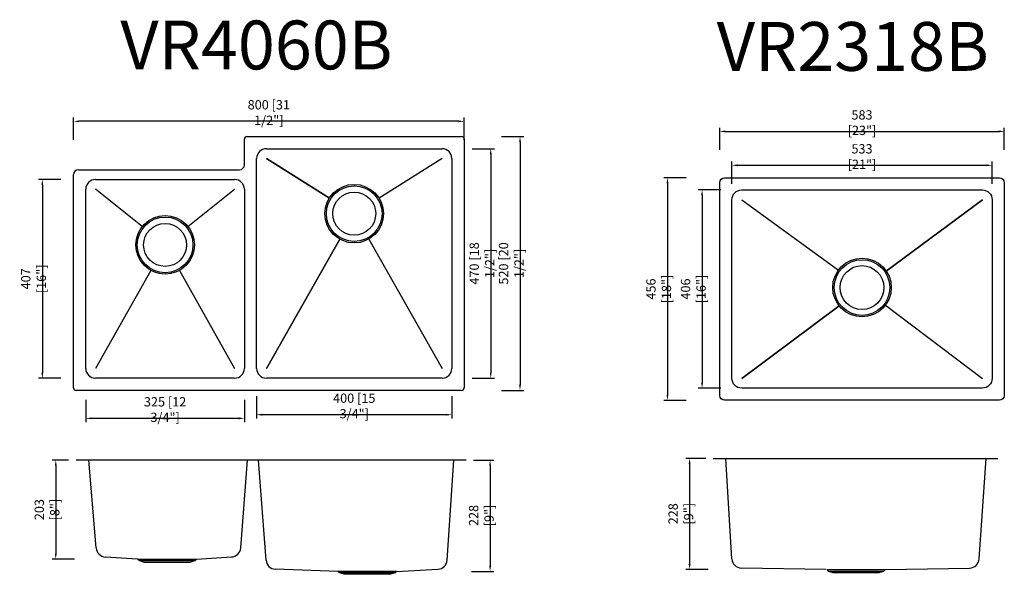
# Model space of a CAD drawing. Units: inches. Extents: x -21921 to 35827, y -21152 to 6737.
# Drawn here: x -1637 to 380, y -5316 to -4180 of the extents above; entities that cross this region are included whole.
import ezdxf

# ---------------------------------------------------------------- set-up
doc = ezdxf.new("R2010")
doc.units = ezdxf.units.IN
doc.header["$LTSCALE"] = 30
doc.header["$MEASUREMENT"] = 0
doc.layers.get('0').update_dxf_attribs({"lineweight": 30})
doc.layers.get('Defpoints').update_dxf_attribs({"lineweight": 15})
doc.layers.add('DIMJ', color=221, linetype='Continuous', lineweight=13)
doc.styles.get("Standard").update_dxf_attribs({"font": 'txt', "width": 0.85})
doc.dimstyles.new('B-英寸', dxfattribs={"dimscale": 7.62, "dimtxt": 2.5, "dimasz": 1.5, "dimexe": 1, "dimexo": 2, "dimgap": 0.45, "dimtad": 1, "dimdec": 0, "dimzin": 0, "dimdsep": 46, "dimtxsty": 'Standard', "dimcen": 0, "dimadec": 0, "dimazin": 0, "dimtfac": 1, "dimtdec": 0, "dimtofl": 0, "dimtmove": 0, "dimatfit": 3, "dimfxl": 1, "dimtolj": 1, "dimtzin": 0, "dimarcsym": 0})

# ---------------------------------------------------------------- blocks, each defined once
blk = doc.blocks.new('*D261')
at = {"color": 0, "lineweight": -2, "transparency": 16777216}
for p, q in [((-1527, -4426.4), (-1527, -4380.7)), ((-727, -4426.4), (-727, -4380.7))]:
    blk.add_line(p, q, dxfattribs=at)
at = {"color": 0, "linetype": 'ByBlock', "lineweight": -2, "transparency": 16777216}
blk.add_line((-738.5, -4388.3), (-1515.6, -4388.3), dxfattribs=at)
at = {"color": 0, "transparency": 16777216}
for points in [[(-1515.6, -4386.4), (-1515.6, -4390.2), (-1527, -4388.3)], [(-738.5, -4386.4), (-738.5, -4390.2), (-727, -4388.3)]]:
    blk.add_solid(points, dxfattribs=at)
at = {"layer": 'Defpoints', "color": 0, "transparency": 16777216}
for p in [(-1527, -4388.3), (-727, -4444.4), (-1527, -4521.4)]:
    blk.add_point(p, dxfattribs=at)
at = {"color": 0, "transparency": 16777216, "insert": (-1127, -4370.3), "char_height": 19.05, "attachment_point": 5}
blk.add_mtext('\\A1;800 [31 1/2"]', dxfattribs=at)
blk = doc.blocks.new('*D262')
at = {"color": 0, "lineweight": -2, "transparency": 16777216}
for p, q in [((-650.5, -4419.4), (-604.8, -4419.4)), ((-650.5, -4939.4), (-604.8, -4939.4))]:
    blk.add_line(p, q, dxfattribs=at)
at = {"color": 0, "linetype": 'ByBlock', "lineweight": -2, "transparency": 16777216}
blk.add_line((-612.4, -4430.9), (-612.4, -4928), dxfattribs=at)
at = {"color": 0, "transparency": 16777216}
for points in [[(-614.3, -4430.9), (-610.5, -4430.9), (-612.4, -4419.4)], [(-614.3, -4928), (-610.5, -4928), (-612.4, -4939.4)]]:
    blk.add_solid(points, dxfattribs=at)
at = {"layer": 'Defpoints', "color": 0, "transparency": 16777216}
for p in [(-752, -4419.4), (-752, -4939.4), (-612.4, -4939.4)]:
    blk.add_point(p, dxfattribs=at)
at = {"color": 0, "transparency": 16777216, "insert": (-630.3, -4679.4), "char_height": 19.05, "attachment_point": 5, "rotation": 90}
blk.add_mtext('\\A1;520 [20 1/2"]', dxfattribs=at)
blk = doc.blocks.new('*D263')
at = {"color": 0, "lineweight": -2, "transparency": 16777216}
for p, q in [((-710.5, -4444.4), (-664.8, -4444.4)), ((-710.5, -4914.4), (-664.8, -4914.4))]:
    blk.add_line(p, q, dxfattribs=at)
at = {"color": 0, "linetype": 'ByBlock', "lineweight": -2, "transparency": 16777216}
blk.add_line((-672.4, -4455.9), (-672.4, -4903), dxfattribs=at)
at = {"color": 0, "transparency": 16777216}
for points in [[(-674.3, -4455.9), (-670.5, -4455.9), (-672.4, -4444.4)], [(-674.3, -4903), (-670.5, -4903), (-672.4, -4914.4)]]:
    blk.add_solid(points, dxfattribs=at)
at = {"layer": 'Defpoints', "color": 0, "transparency": 16777216}
for p in [(-952, -4444.4), (-952, -4914.4), (-672.4, -4914.4)]:
    blk.add_point(p, dxfattribs=at)
at = {"color": 0, "transparency": 16777216, "insert": (-690.3, -4679.4), "char_height": 19.05, "attachment_point": 5, "rotation": 90}
blk.add_mtext('\\A1;470 [18 1/2"]', dxfattribs=at)
blk = doc.blocks.new('*D264')
at = {"color": 0, "lineweight": -2, "transparency": 16777216}
for p, q in [((-1152, -4951.1), (-1152, -4996.8)), ((-752, -4951.1), (-752, -4996.8))]:
    blk.add_line(p, q, dxfattribs=at)
at = {"color": 0, "linetype": 'ByBlock', "lineweight": -2, "transparency": 16777216}
blk.add_line((-763.5, -4989.2), (-1140.6, -4989.2), dxfattribs=at)
at = {"color": 0, "transparency": 16777216}
for points in [[(-1140.6, -4987.3), (-1140.6, -4991.1), (-1152, -4989.2)], [(-763.5, -4987.3), (-763.5, -4991.1), (-752, -4989.2)]]:
    blk.add_solid(points, dxfattribs=at)
at = {"layer": 'Defpoints', "color": 0, "transparency": 16777216}
for p in [(-1152, -4679.4), (-752, -4679.4), (-1152, -4989.2)]:
    blk.add_point(p, dxfattribs=at)
at = {"color": 0, "transparency": 16777216, "insert": (-952, -4971.3), "char_height": 19.05, "attachment_point": 5}
blk.add_mtext('\\A1;400 [15 3/4"]', dxfattribs=at)
blk = doc.blocks.new('*D265')
at = {"color": 0, "lineweight": -2, "transparency": 16777216}
for p, q in [((-1502, -4958.6), (-1502, -5004.3)), ((-1177, -4958.6), (-1177, -5004.3))]:
    blk.add_line(p, q, dxfattribs=at)
at = {"color": 0, "linetype": 'ByBlock', "lineweight": -2, "transparency": 16777216}
blk.add_line((-1188.5, -4996.7), (-1490.6, -4996.7), dxfattribs=at)
at = {"color": 0, "transparency": 16777216}
for points in [[(-1490.6, -4994.8), (-1490.6, -4998.6), (-1502, -4996.7)], [(-1188.5, -4994.8), (-1188.5, -4998.6), (-1177, -4996.7)]]:
    blk.add_solid(points, dxfattribs=at)
at = {"layer": 'Defpoints', "color": 0, "transparency": 16777216}
for p in [(-1502, -4710.9), (-1177, -4710.9), (-1502, -4996.7)]:
    blk.add_point(p, dxfattribs=at)
at = {"color": 0, "transparency": 16777216, "insert": (-1339.5, -4978.7), "char_height": 19.05, "attachment_point": 5}
blk.add_mtext('\\A1;325 [12 3/4"]', dxfattribs=at)
blk = doc.blocks.new('*D266')
at = {"color": 0, "lineweight": -2, "transparency": 16777216}
for p, q in [((-1552.9, -4507.4), (-1598.7, -4507.4)), ((-1552.9, -4914.4), (-1598.7, -4914.4))]:
    blk.add_line(p, q, dxfattribs=at)
at = {"color": 0, "linetype": 'ByBlock', "lineweight": -2, "transparency": 16777216}
blk.add_line((-1591, -4518.9), (-1591, -4903), dxfattribs=at)
at = {"color": 0, "transparency": 16777216}
for points in [[(-1592.9, -4518.9), (-1589.1, -4518.9), (-1591, -4507.4)], [(-1592.9, -4903), (-1589.1, -4903), (-1591, -4914.4)]]:
    blk.add_solid(points, dxfattribs=at)
at = {"layer": 'Defpoints', "color": 0, "transparency": 16777216}
for p in [(-1482, -4507.4), (-1591, -4914.4), (-1482, -4914.4)]:
    blk.add_point(p, dxfattribs=at)
at = {"color": 0, "transparency": 16777216, "insert": (-1609, -4710.9), "char_height": 19.05, "attachment_point": 5, "rotation": 90}
blk.add_mtext('\\A1;407 [16"]', dxfattribs=at)
blk = doc.blocks.new('*D267')
at = {"layer": 'Defpoints', "color": 0, "transparency": 16777216}
for p in [(-723, -5082.1), (-865.2, -5310.1), (-673.7, -5310.1)]:
    blk.add_point(p, dxfattribs=at)
at = {"layer": 'DIMJ', "color": 0, "lineweight": -2, "transparency": 16777216}
for p, q in [((-707.8, -5082.1), (-666.1, -5082.1)), ((-711.8, -5310.1), (-666.1, -5310.1))]:
    blk.add_line(p, q, dxfattribs=at)
at = {"layer": 'DIMJ', "color": 0, "linetype": 'ByBlock', "lineweight": -2, "transparency": 16777216}
blk.add_line((-673.7, -5093.6), (-673.7, -5298.7), dxfattribs=at)
at = {"layer": 'DIMJ', "color": 0, "transparency": 16777216}
for points in [[(-675.6, -5093.6), (-671.8, -5093.6), (-673.7, -5082.1)], [(-675.6, -5298.7), (-671.8, -5298.7), (-673.7, -5310.1)]]:
    blk.add_solid(points, dxfattribs=at)
at = {"layer": 'DIMJ', "color": 0, "transparency": 16777216, "insert": (-691.6, -5195.6), "char_height": 19.05, "attachment_point": 5, "rotation": 90}
blk.add_mtext('\\A1;228 [9"]', dxfattribs=at)
blk = doc.blocks.new('*D268')
at = {"color": 0, "lineweight": -2, "transparency": 16777216}
for p, q in [((-1537.3, -5082.1), (-1571.1, -5082.1)), ((-1525.4, -5285.1), (-1571.1, -5285.1))]:
    blk.add_line(p, q, dxfattribs=at)
at = {"color": 0, "linetype": 'ByBlock', "lineweight": -2, "transparency": 16777216}
blk.add_line((-1563.5, -5093.6), (-1563.5, -5273.7), dxfattribs=at)
at = {"color": 0, "transparency": 16777216}
for points in [[(-1565.4, -5093.6), (-1561.5, -5093.6), (-1563.5, -5082.1)], [(-1565.4, -5273.7), (-1561.5, -5273.7), (-1563.5, -5285.1)]]:
    blk.add_solid(points, dxfattribs=at)
at = {"layer": 'Defpoints', "color": 0, "transparency": 16777216}
for p in [(-1522, -5082.1), (-1563.5, -5285.1), (-1396.2, -5285.1)]:
    blk.add_point(p, dxfattribs=at)
at = {"color": 0, "transparency": 16777216, "insert": (-1581.4, -5183.6), "char_height": 19.05, "attachment_point": 5, "rotation": 90}
blk.add_mtext('\\A1;203 [8"]', dxfattribs=at)
blk = doc.blocks.new('*D270')
at = {"color": 0, "lineweight": -2, "transparency": 16777216}
for p, q in [((-178.3, -4516.5), (-178.3, -4470.8)), ((354.7, -4516.5), (354.7, -4470.8))]:
    blk.add_line(p, q, dxfattribs=at)
at = {"color": 0, "linetype": 'ByBlock', "lineweight": -2, "transparency": 16777216}
blk.add_line((-166.8, -4478.4), (343.3, -4478.4), dxfattribs=at)
at = {"color": 0, "transparency": 16777216}
for points in [[(-166.8, -4476.5), (-166.8, -4480.3), (-178.3, -4478.4)], [(343.3, -4476.5), (343.3, -4480.3), (354.7, -4478.4)]]:
    blk.add_solid(points, dxfattribs=at)
at = {"layer": 'Defpoints', "color": 0, "transparency": 16777216}
for p in [(354.7, -4478.4), (-178.3, -4548.8), (354.7, -4548.8)]:
    blk.add_point(p, dxfattribs=at)
at = {"color": 0, "transparency": 16777216, "insert": (88.2, -4460.5), "char_height": 19.05, "attachment_point": 5}
blk.add_mtext('\\A1;533 [21"]', dxfattribs=at)
blk = doc.blocks.new('*D271')
at = {"color": 0, "lineweight": -2, "transparency": 16777216}
for p, q in [((-203.3, -4447), (-203.3, -4401.3)), ((379.7, -4447), (379.7, -4401.3))]:
    blk.add_line(p, q, dxfattribs=at)
at = {"color": 0, "linetype": 'ByBlock', "lineweight": -2, "transparency": 16777216}
blk.add_line((-191.8, -4408.9), (368.3, -4408.9), dxfattribs=at)
at = {"color": 0, "transparency": 16777216}
for points in [[(-191.8, -4407), (-191.8, -4410.8), (-203.3, -4408.9)], [(368.3, -4407), (368.3, -4410.8), (379.7, -4408.9)]]:
    blk.add_solid(points, dxfattribs=at)
at = {"layer": 'Defpoints', "color": 0, "transparency": 16777216}
for p in [(379.7, -4408.9), (-203.3, -4513.8), (379.7, -4513.8)]:
    blk.add_point(p, dxfattribs=at)
at = {"color": 0, "transparency": 16777216, "insert": (88.2, -4391), "char_height": 19.05, "attachment_point": 5}
blk.add_mtext('\\A1;583 [23"]', dxfattribs=at)
blk = doc.blocks.new('*D272')
at = {"color": 0, "lineweight": -2, "transparency": 16777216}
for p, q in [((-201.3, -4528.8), (-247.1, -4528.8)), ((-201.3, -4934.8), (-247.1, -4934.8))]:
    blk.add_line(p, q, dxfattribs=at)
at = {"color": 0, "linetype": 'ByBlock', "lineweight": -2, "transparency": 16777216}
blk.add_line((-239.4, -4540.2), (-239.4, -4923.4), dxfattribs=at)
at = {"color": 0, "transparency": 16777216}
for points in [[(-241.3, -4540.2), (-237.5, -4540.2), (-239.4, -4528.8)], [(-241.3, -4923.4), (-237.5, -4923.4), (-239.4, -4934.8)]]:
    blk.add_solid(points, dxfattribs=at)
at = {"layer": 'Defpoints', "color": 0, "transparency": 16777216}
for p in [(-158.3, -4528.8), (-239.4, -4934.8), (-158.3, -4934.8)]:
    blk.add_point(p, dxfattribs=at)
at = {"color": 0, "transparency": 16777216, "insert": (-257.4, -4731.8), "char_height": 19.05, "attachment_point": 5, "rotation": 90}
blk.add_mtext('\\A1;406 [16"]', dxfattribs=at)
blk = doc.blocks.new('*D273')
at = {"color": 0, "lineweight": -2, "transparency": 16777216}
for p, q in [((-272.3, -4503.8), (-318, -4503.8)), ((-272.3, -4959.8), (-318, -4959.8))]:
    blk.add_line(p, q, dxfattribs=at)
at = {"color": 0, "linetype": 'ByBlock', "lineweight": -2, "transparency": 16777216}
blk.add_line((-310.4, -4515.2), (-310.4, -4948.4), dxfattribs=at)
at = {"color": 0, "transparency": 16777216}
for points in [[(-312.3, -4515.2), (-308.4, -4515.2), (-310.4, -4503.8)], [(-312.3, -4948.4), (-308.4, -4948.4), (-310.4, -4959.8)]]:
    blk.add_solid(points, dxfattribs=at)
at = {"layer": 'Defpoints', "color": 0, "transparency": 16777216}
for p in [(-193.3, -4503.8), (-310.4, -4959.8), (-193.3, -4959.8)]:
    blk.add_point(p, dxfattribs=at)
at = {"color": 0, "transparency": 16777216, "insert": (-328.3, -4731.8), "char_height": 19.05, "attachment_point": 5, "rotation": 90}
blk.add_mtext('\\A1;456 [18"]', dxfattribs=at)
blk = doc.blocks.new('*D269')
at = {"layer": 'Defpoints', "color": 0, "transparency": 16777216}
for p in [(-216.5, -5078.6), (-265, -5306.6), (16.1, -5306.6)]:
    blk.add_point(p, dxfattribs=at)
at = {"layer": 'DIMJ', "color": 0, "lineweight": -2, "transparency": 16777216}
for p, q in [((-231.7, -5078.6), (-272.6, -5078.6)), ((-226.9, -5306.6), (-272.6, -5306.6))]:
    blk.add_line(p, q, dxfattribs=at)
at = {"layer": 'DIMJ', "color": 0, "linetype": 'ByBlock', "lineweight": -2, "transparency": 16777216}
blk.add_line((-265, -5090), (-265, -5295.2), dxfattribs=at)
at = {"layer": 'DIMJ', "color": 0, "transparency": 16777216}
for points in [[(-266.9, -5090), (-263, -5090), (-265, -5078.6)], [(-266.9, -5295.2), (-263, -5295.2), (-265, -5306.6)]]:
    blk.add_solid(points, dxfattribs=at)
at = {"layer": 'DIMJ', "color": 0, "transparency": 16777216, "insert": (-282.9, -5192.1), "char_height": 19.05, "attachment_point": 5, "rotation": 90}
blk.add_mtext('\\A1;228 [9"]', dxfattribs=at)

msp = doc.modelspace()

# ---------------------------------------------------------------- linework, layer by layer
at = {"color": 0}
for p, q in [((-1177.025, -4477.428), (-1177.025, -4424.428)), ((-1172.025, -4419.428), (-732.025, -4419.428)), ((-1152.025, -4419.428), (-752.025, -4419.428)), ((-727.025, -4424.428), (-727.025, -4934.428)), ((-1132.025, -4444.428), (-772.025, -4444.428)), ((-727.025, -4444.428), (-727.025, -4914.428)), ((-1152.025, -4894.428), (-1152.025, -4464.428)), ((-1002.841, -4545.526), (-1132.025, -4464.428)), ((-1132.025, -4464.428), (-1002.841, -4545.526)), ((-772.025, -4464.428), (-901.209, -4545.526)), ((-752.025, -4464.428), (-752.025, -4894.428)), ((-1527.025, -4934.428), (-1527.025, -4497.428)), ((-1517.025, -4487.428), (-1187.025, -4487.428)), ((-1482.025, -4507.428), (-1197.025, -4507.428)), ((-1527.025, -4914.428), (-1527.025, -4521.428)), ((-1502.025, -4894.428), (-1502.025, -4527.428)), ((-1386.377, -4603.946), (-1482.025, -4527.428)), ((-1292.673, -4603.946), (-1197.025, -4527.428)), ((-1177.025, -4527.428), (-1177.025, -4894.428)), ((-158.263, -4548.787), (39.781, -4693.403)), ((137.809, -4694.984), (334.737, -4548.787)), ((334.737, -4548.787), (137.809, -4694.984)), ((-981.652, -4629.603), (-1132.025, -4894.428)), ((-1132.025, -4894.428), (-981.652, -4629.603)), ((-922.399, -4629.603), (-772.025, -4894.428)), ((-1368.97, -4693.706), (-1482.025, -4894.428)), ((-1310.08, -4693.706), (-1197.025, -4894.428)), ((-158.263, -4914.787), (41.536, -4766.457)), ((41.536, -4766.457), (-158.263, -4914.787)), ((136.151, -4764.901), (334.737, -4914.787)), ((-1198.025, -4914.428), (-1482.025, -4914.428)), ((-772.025, -4914.428), (-1132.025, -4914.428)), ((-733.025, -4939.428), (-1522.025, -4939.428)), ((-1178.025, -4939.428), (-1502.025, -4939.428)), ((-752.025, -4939.428), (-1152.025, -4939.428)), ((-723.025, -5082.131), (-1522.025, -5082.131)), ((-1480.709, -5262.213), (-1496.025, -5082.131)), ((-1184.54, -5262.027), (-1171.025, -5082.131)), ((-1132.709, -5287.213), (-1148.025, -5082.131)), ((-761.54, -5287.027), (-748.025, -5082.131)), ((-216.51, -5078.611), (366.49, -5078.611)), ((-1396.247, -5285.128), (-1461.812, -5280.696)), ((-1275.247, -5285.128), (-1203.45, -5280.684)), ((-1395.247, -5285.128), (-1275.247, -5285.128)), ((-1395.247, -5285.128), (-1392.247, -5288.128)), ((-1392.247, -5288.128), (-1278.247, -5288.128)), ((-1392.247, -5288.128), (-1382.597, -5291.128)), ((-1382.597, -5291.128), (-1287.897, -5291.128)), ((-1287.897, -5291.128), (-1278.247, -5288.128)), ((-1278.247, -5288.128), (-1275.247, -5285.128)), ((-985.247, -5310.128), (-1113.812, -5305.696)), ((-982.247, -5313.128), (-985.247, -5310.128)), ((-865.247, -5310.128), (-985.247, -5310.128)), ((-972.597, -5316.128), (-982.247, -5313.128)), ((-868.247, -5313.128), (-982.247, -5313.128)), ((-877.897, -5316.128), (-972.597, -5316.128)), ((-868.247, -5313.128), (-877.897, -5316.128)), ((-865.247, -5310.128), (-868.247, -5313.128)), ((-865.247, -5310.128), (-780.45, -5305.684))]:
    msp.add_line(p, q, dxfattribs=at)
for p, q in [((-178.471, -5284.419), (-190.51, -5078.611)), ((328.13, -5284.646), (342.49, -5078.611)), ((13.879, -5306.609), (-158.744, -5303.25)), ((136.101, -5306.609), (308.417, -5303.254)), ((16.101, -5306.609), (19.101, -5309.609)), ((16.101, -5306.609), (136.101, -5306.609)), ((19.101, -5309.609), (28.751, -5312.609)), ((19.101, -5309.609), (133.101, -5309.609)), ((28.751, -5312.609), (123.451, -5312.609)), ((123.451, -5312.609), (133.101, -5309.609)), ((133.101, -5309.609), (136.101, -5306.609))]:
    msp.add_line(p, q)
for points in [[(-193.263, -4503.787), (369.737, -4503.787, -0.41421356), (379.737, -4513.787), (379.737, -4949.787, -0.41421356), (369.737, -4959.787), (-193.263, -4959.787, -0.41421356), (-203.263, -4949.787), (-203.263, -4513.787, -0.41421356)], [(-158.263, -4528.787), (334.737, -4528.787, -0.41421356), (354.737, -4548.787), (354.737, -4914.787, -0.41421356), (334.737, -4934.787), (-158.263, -4934.787, -0.41421356), (-178.263, -4914.787), (-178.263, -4548.787, -0.41421356)]]:
    msp.add_lwpolyline(points, format="xyb", close=True, dxfattribs=at)
for centre, radius in [((-952.025, -4577.428), 60), ((-952.025, -4577.428), 57), ((-952.025, -4577.428), 44), ((-1339.525, -4641.428), 60), ((-1339.525, -4641.428), 57), ((-1339.525, -4641.428), 44), ((88.237, -4728.787), 60), ((88.237, -4728.787), 57)]:
    msp.add_circle(centre, radius, dxfattribs=at)
msp.add_circle((88.237, -4728.787), 45)
for centre, radius, start, end in [((-1172.025, -4424.428), 5, 90, 180), ((-732.025, -4424.428), 5, 0, 90), ((-1132.025, -4464.428), 20, 90, 180), ((-772.025, -4464.428), 20, 0, 90), ((-1187.025, -4477.428), 10, 270, 0), ((-1517.025, -4497.428), 10, 90, 180), ((-1482.025, -4527.428), 20, 90, 180), ((-1197.025, -4527.428), 20, 0, 90), ((-1482.025, -4894.428), 20, 180, 270), ((-1197.025, -4894.428), 20, 270, 0), ((-1132.025, -4894.428), 20, 180, 270), ((-772.025, -4894.428), 20, 270, 0), ((-1522.025, -4934.428), 5, 180, 270), ((-732.025, -4934.428), 5, 270, 0), ((-1460.765, -5260.723), 20, 184.270992, 267), ((-1204.496, -5260.711), 20, 273, 356.226331), ((-1112.765, -5285.723), 20, 184.270992, 267), ((-781.496, -5285.711), 20, 273, 356.226331)]:
    msp.add_arc(centre, radius, start, end, dxfattribs=at)
for centre, start, end in [((-158.505, -5283.252), 183.347651, 269.315362), ((308.178, -5283.255), 270.684638, 356.013033)]:
    msp.add_arc(centre, 20, start, end)

# ---------------------------------------------------------------- texts
at = {"color": 0, "insert": (-1431.195, -4181.913), "char_height": 100, "attachment_point": 1}
msp.add_mtext_dynamic_manual_height_columns('VR4060B', width=23.79056, gutter_width=1, heights=[0], dxfattribs=at)
at = {"insert": (-209.463, -4184.884), "char_height": 100, "attachment_point": 1}
msp.add_mtext_dynamic_manual_height_columns('VR2318B', width=23.79056, gutter_width=1, heights=[0], dxfattribs=at)

# ---------------------------------------------------------------- dimensions: what is measured, and where the dimension line sits
at = {"color": 0}
for base, p1, p2, angle, picture, middle in [((-1527.025, -4388.283), (-727.025, -4444.428), (-1527.025, -4521.428), 180, '*D261', (-1127.025, -4370.339)), ((-612.389, -4939.428), (-752.025, -4419.428), (-752.025, -4939.428), 90, '*D262', (-630.332, -4679.428)), ((-672.388, -4914.428), (-952.025, -4444.428), (-952.025, -4914.428), 90, '*D263', (-690.331, -4679.428)), ((-1591.033, -4914.428), (-1482.025, -4507.428), (-1482.025, -4914.428), 90, '*D266', (-1608.976, -4710.928)), ((-310.354, -4959.787), (-193.263, -4503.787), (-193.263, -4959.787), 90, '*D273', (-328.297, -4731.787)), ((-239.441, -4934.787), (-158.263, -4528.787), (-158.263, -4934.787), 90, '*D272', (-257.384, -4731.787)), ((-1152.025, -4989.203), (-752.025, -4679.428), (-1152.025, -4679.428), 180, '*D264', (-952.025, -4971.259)), ((-1502.025, -4996.655), (-1177.025, -4710.928), (-1502.025, -4710.928), 180, '*D265', (-1339.525, -4978.712)), ((-1563.451, -5285.128), (-1522.025, -5082.131), (-1396.247, -5285.128), 90, '*D268', (-1581.394, -5183.629))]:
    dim = msp.add_linear_dim(base=base, p1=p1, p2=p2, angle=angle, dimstyle='B-英寸', dxfattribs=at)
    dim.commit()
    dim.dimension.update_dxf_attribs({"geometry": picture, "text_midpoint": middle})
for base, p1, p2, picture, middle in [((379.737, -4408.911), (-203.263, -4513.787), (379.737, -4513.787), '*D271', (88.237, -4390.967)), ((354.737, -4478.406), (-178.263, -4548.787), (354.737, -4548.787), '*D270', (88.237, -4460.463))]:
    dim = msp.add_linear_dim(base=base, p1=p1, p2=p2, dimstyle='B-英寸', dxfattribs=at)
    dim.commit()
    dim.dimension.update_dxf_attribs({"geometry": picture, "text_midpoint": middle})
at = {"layer": 'DIMJ', "color": 0}
for base, p1, p2, picture, middle in [((-673.692, -5310.128), (-723.025, -5082.131), (-865.247, -5310.128), '*D267', (-673.692, -5195.628)), ((-264.954, -5306.609), (-216.51, -5078.611), (16.101, -5306.609), '*D269', (-264.954, -5192.109))]:
    dim = msp.add_linear_dim(base=base, p1=p1, p2=p2, angle=90, dimstyle='B-英寸', dxfattribs=at)
    dim.commit()
    dim.dimension.update_dxf_attribs({"geometry": picture, "text_midpoint": middle, "dimtype": 160})

doc.saveas('drawing.dxf')
